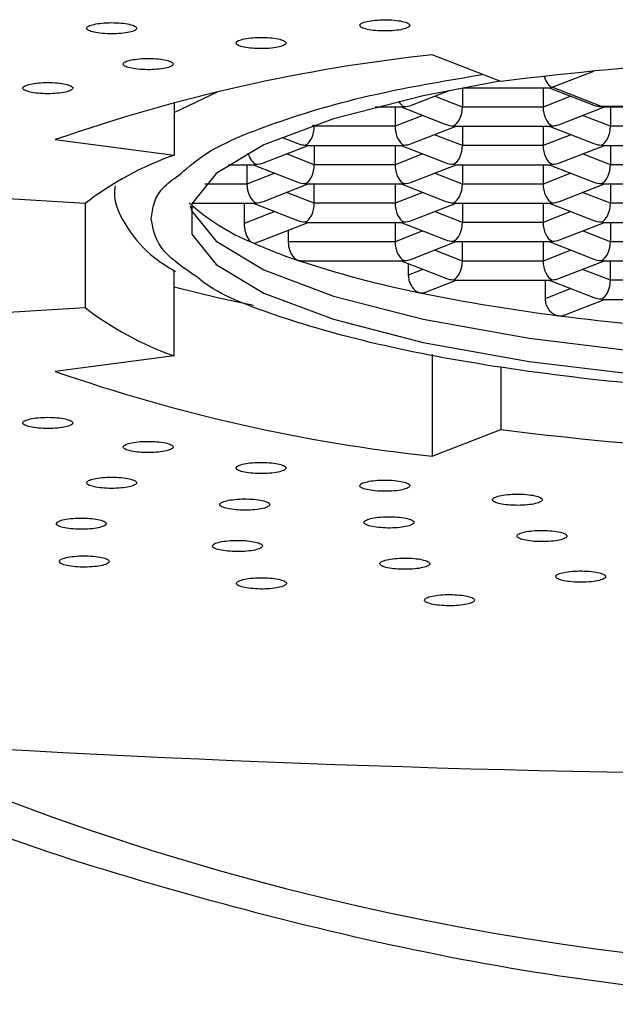
# Model space of a CAD drawing. Extents: x -1050 to 1050, y -742 to 742.
# Drawn here: x -654 to -649, y 121 to 129 of the extents above; entities that cross this region are included whole.
import ezdxf

# ---------------------------------------------------------------- set-up
doc = ezdxf.new("R2010")
doc.units = 0
doc.header["$LTSCALE"] = 25
doc.layers.add('102830K', color=7, linetype='CONTINUOUS')

msp = doc.modelspace()

# ---------------------------------------------------------------- linework, layer by layer
at = {"layer": '102830K', "color": 2}
for p, q in [((-649.83800597, 128.3315253), (-650.38800783, 128.54581145)), ((-649.42688293, 128.28577128), (-649.09369297, 128.4155902)), ((-649.03139866, 128.13168583), (-649.42688293, 128.28577128)), ((-652.45508946, 128.08400211), (-652.10839904, 128.24824271)), ((-650.55283702, 128.1429064), (-650.24421162, 128.26315132)), ((-650.14568514, 128.1275135), (-650.36900885, 128.21452883)), ((-650.14568514, 128.28197149), (-650.14568514, 128.1275135)), ((-650.14246649, 128.28256753), (-649.44311775, 128.28256753)), ((-649.4990567, 128.28256753), (-649.4990567, 128.1275135)), ((-649.27572555, 128.21452883), (-649.4990567, 128.1275135)), ((-649.45037461, 128.28256753), (-649.09190483, 128.1429064)), ((-652.45508946, 128.16497502), (-652.45508946, 127.74282512)), ((-650.84402061, 128.12848208), (-650.62957055, 128.12848208)), ((-650.68550951, 128.12848208), (-650.68550951, 127.97342804)), ((-650.63682742, 128.12848208), (-650.27835763, 127.98882094)), ((-649.36637677, 127.98882094), (-649.00790698, 128.12848208)), ((-648.24043012, 128.13168583), (-649.03139866, 128.13168583)), ((-649.01516385, 128.12848208), (-648.25666494, 128.12848208)), ((-648.95923234, 128.12848208), (-648.95923234, 127.97342804)), ((-650.46218581, 128.06043592), (-650.68550951, 127.97342804)), ((-649.4990567, 128.1275135), (-650.14568514, 128.1275135)), ((-648.95923234, 127.97342804), (-649.18255604, 128.06043592)), ((-651.33213795, 127.97342804), (-651.34671129, 127.97910539)), ((-651.33213795, 127.98408982), (-651.33213795, 127.97342804)), ((-650.68550951, 127.97342804), (-651.33213795, 127.97342804)), ((-650.55283702, 127.83472804), (-650.19436724, 127.97439662)), ((-650.2016241, 127.97439662), (-649.44311775, 127.97439662)), ((-650.14568514, 127.97439662), (-650.14568514, 127.81934259)), ((-649.4990567, 127.97439662), (-649.4990567, 127.81934259)), ((-649.45037461, 127.97439662), (-649.09190483, 127.83472804)), ((-648.31259645, 127.97342804), (-648.95923234, 127.97342804)), ((-650.14568514, 127.81934259), (-650.36900885, 127.90635047)), ((-649.27572555, 127.90635047), (-649.4990567, 127.81934259)), ((-653.40771324, 127.86654201), (-652.45508946, 127.74282512)), ((-651.73928983, 127.68064258), (-651.38082004, 127.82031116)), ((-651.59547127, 127.88563785), (-651.46481789, 127.83472804)), ((-651.38807691, 127.82031116), (-650.62957055, 127.82031116)), ((-651.33213795, 127.82031116), (-651.33213795, 127.66524968)), ((-650.68550951, 127.82031116), (-650.68550951, 127.66524968)), ((-650.63682742, 127.82031116), (-650.27835763, 127.68064258)), ((-649.4990567, 127.81934259), (-650.14568514, 127.81934259)), ((-649.36637677, 127.68064258), (-649.00790698, 127.82031116)), ((-649.01516385, 127.82031116), (-648.25666494, 127.82031116)), ((-648.95923234, 127.82031116), (-648.95923234, 127.66524968)), ((-651.33213795, 127.66524968), (-651.5554691, 127.75226501)), ((-650.46218581, 127.75226501), (-650.68550951, 127.66524968)), ((-648.95923234, 127.66524968), (-649.18255604, 127.75226501)), ((-652.02160723, 127.66621825), (-651.81603081, 127.66621825)), ((-651.87196232, 127.66621825), (-651.87196232, 127.51116422)), ((-651.82328767, 127.66621825), (-651.46481789, 127.52655712)), ((-650.68550951, 127.66524968), (-651.33213795, 127.66524968)), ((-650.55283702, 127.52655712), (-650.19436724, 127.66621825)), ((-650.2016241, 127.66621825), (-649.44311775, 127.66621825)), ((-650.14568514, 127.66621825), (-650.14568514, 127.51116422)), ((-649.4990567, 127.66621825), (-649.4990567, 127.51116422)), ((-649.45037461, 127.66621825), (-649.09190483, 127.52655712)), ((-648.31259645, 127.66524968), (-648.95923234, 127.66524968)), ((-651.64863861, 127.5981721), (-651.87196232, 127.51116422)), ((-650.14568514, 127.51116422), (-650.36900885, 127.5981721)), ((-649.27572555, 127.5981721), (-649.4990567, 127.51116422)), ((-651.87196232, 127.51116422), (-652.20892227, 127.51116422)), ((-651.73928983, 127.37247166), (-651.38082004, 127.5121328)), ((-651.38807691, 127.5121328), (-650.62957055, 127.5121328)), ((-651.33213795, 127.35707876), (-651.33213795, 127.5121328)), ((-650.68550951, 127.5121328), (-650.68550951, 127.35707876)), ((-650.63682742, 127.5121328), (-650.27835763, 127.37247166)), ((-649.4990567, 127.51116422), (-650.14568514, 127.51116422)), ((-649.36637677, 127.37247166), (-649.00790698, 127.5121328)), ((-649.01516385, 127.5121328), (-648.25666494, 127.5121328)), ((-648.95923234, 127.5121328), (-648.95923234, 127.35707876)), ((-653.16937662, 127.3549181), (-654.23189647, 127.41896329)), ((-651.33213795, 127.35707876), (-651.5554691, 127.44408664)), ((-650.46218581, 127.44408664), (-650.68550951, 127.35707876)), ((-648.95923234, 127.35707876), (-649.18255604, 127.44408664)), ((-653.16937662, 127.3549181), (-653.16937662, 126.52237532)), ((-652.31168068, 127.35804734), (-651.81603081, 127.35804734)), ((-651.8941576, 127.35804734), (-651.8941576, 127.19434318)), ((-651.82328767, 127.35804734), (-651.46481789, 127.21837876)), ((-650.68550951, 127.35707876), (-651.33213795, 127.35707876)), ((-650.55283702, 127.21837876), (-650.19436724, 127.35804734)), ((-650.2016241, 127.35804734), (-649.44311775, 127.35804734)), ((-650.14568514, 127.35804734), (-650.14568514, 127.20299331)), ((-649.4990567, 127.35804734), (-649.4990567, 127.20299331)), ((-649.45037461, 127.35804734), (-649.09190483, 127.21837876)), ((-648.31259645, 127.35707876), (-648.95923234, 127.35707876)), ((-651.64863861, 127.29000119), (-651.8941576, 127.19434318)), ((-650.14568514, 127.20299331), (-650.36900885, 127.29000119)), ((-649.27572555, 127.29000119), (-649.4990567, 127.20299331)), ((-651.79987795, 127.04068986), (-651.38082004, 127.20396188)), ((-651.38807691, 127.20396188), (-650.62957055, 127.20396188)), ((-650.68550951, 127.20396188), (-650.68550951, 127.0489004)), ((-650.63682742, 127.20396188), (-650.27835763, 127.0642933)), ((-649.4990567, 127.20299331), (-650.14568514, 127.20299331)), ((-649.36637677, 127.0642933), (-649.00790698, 127.20396188)), ((-649.01516385, 127.20396188), (-648.25666494, 127.20396188)), ((-648.95923234, 127.20396188), (-648.95923234, 127.0489004)), ((-651.54132045, 127.14142171), (-651.54132045, 127.0489004)), ((-650.46218581, 127.13591573), (-650.68550951, 127.0489004)), ((-648.95923234, 127.0489004), (-649.18255604, 127.13591573)), ((-650.68550951, 127.0489004), (-651.54132045, 127.0489004)), ((-650.55283702, 126.91020784), (-650.19436724, 127.04986897)), ((-650.2016241, 127.04986897), (-649.44311775, 127.04986897)), ((-650.14568514, 126.89481494), (-650.14568514, 127.04986897)), ((-649.4990567, 127.04986897), (-649.4990567, 126.89481494)), ((-649.45037461, 127.04986897), (-649.09190483, 126.91020784)), ((-648.31259645, 127.0489004), (-648.95923234, 127.0489004)), ((-650.14568514, 126.89481494), (-650.36900885, 126.98182282)), ((-649.27572555, 126.98182282), (-649.4990567, 126.89481494)), ((-651.46108515, 126.89898727), (-651.44275672, 126.89864454)), ((-651.44275672, 126.89578352), (-650.62957055, 126.89578352)), ((-650.63682742, 126.89578352), (-650.27835763, 126.75611493)), ((-650.57912267, 126.87329766), (-650.57912267, 126.78217706)), ((-649.4990567, 126.89481494), (-650.14568514, 126.89481494)), ((-649.36637677, 126.75611493), (-649.00790698, 126.89578352)), ((-649.01516385, 126.89578352), (-648.25666494, 126.89578352)), ((-648.95923234, 126.74072948), (-648.95923234, 126.89578352)), ((-652.45508946, 126.13446829), (-652.45508946, 126.81712774)), ((-650.46218581, 126.82773736), (-650.57912267, 126.78217706)), ((-648.95923234, 126.74072948), (-649.18255604, 126.82773736)), ((-650.44597334, 126.64366332), (-650.19436724, 126.74169806)), ((-650.2016241, 126.74169806), (-649.44311775, 126.74169806)), ((-649.48313481, 126.74169806), (-649.48313481, 126.59284291)), ((-649.45037461, 126.74169806), (-649.09190483, 126.60202948)), ((-648.31259645, 126.74072948), (-648.95923234, 126.74072948)), ((-649.27572555, 126.67365191), (-649.48313481, 126.59284291)), ((-649.33001048, 126.46211502), (-649.00790698, 126.5876126)), ((-649.01516385, 126.5876126), (-648.25666494, 126.5876126)), ((-654.23189647, 126.45833013), (-653.16937662, 126.52237532)), ((-652.45508946, 126.13446829), (-653.40771324, 126.01074395)), ((-650.38800783, 126.14700017), (-650.38800783, 125.33148197)), ((-649.83800597, 126.04649929), (-649.83800597, 125.54576812)), ((-650.38800783, 125.33148197), (-649.83800597, 125.54576812))]:
    msp.add_line(p, q, dxfattribs=at)
at = {"layer": '102830K', "color": 2, "flags": 128}
for points in [[(-649.84577692, 128.33455023), (-650.46120978, 128.21868626), (-651.17778427, 128.03418753), (-651.73639155, 127.82387999), (-652.11908317, 127.59450642), (-652.31355078, 127.35345033), (-652.31355078, 127.10846034), (-652.11908317, 126.86740426), (-651.73639155, 126.63803813), (-651.17778427, 126.42772314), (-650.46120978, 126.24323187), (-649.60970528, 126.09048006), (-648.65062929, 125.97438512), (-647.61481977, 125.89867977), (-646.53555847, 125.8657929), (-645.44753528, 125.87678251), (-644.38573069, 125.93129841), (-643.38425345, 126.02758971), (-642.47530497, 126.16254953), (-641.68809897, 126.33185652), (-641.04793019, 126.53005687)], [(-652.32751317, 127.33599362), (-652.31355078, 127.29377863), (-652.11908317, 127.05272255), (-651.73639155, 126.82335642), (-651.17778427, 126.61304143), (-650.46120978, 126.42854271), (-649.60970528, 126.27579835), (-648.65062929, 126.15970341), (-647.61481977, 126.08399806), (-646.53555847, 126.05111119), (-645.44753528, 126.0621008), (-644.38573069, 126.1166167), (-643.38425345, 126.212908), (-642.47530497, 126.34786782), (-641.68809897, 126.51717481), (-641.04793019, 126.71537516), (-640.57537711, 126.93610606), (-640.28563149, 127.17226711), (-640.20198382, 127.32361821)], [(-652.45508946, 126.68669042), (-652.09663457, 126.60077033), (-651.82030744, 126.54142645)]]:
    msp.add_lwpolyline(points, dxfattribs=at)
at = {"layer": '102830K', "color": 2}
for centre, radius, start, end in [((-648.93801799, 115.0481394), 13.57533135, 96.131495359, 109.223337672), ((-646.63408793, 103.27910664), 25.25646, 93.358196392, 97.287914762), ((-651.58608199, 125.29105237), 2.60122348, 109.516386177, 127.493617472), ((-651.17486327, 128.64253916), 1.72872799, 227.831510247, 247.795149899), ((-650.09592864, 130.94540703), 4.27049941, 246.069220572, 251.356946478), ((-648.86354349, 134.73345231), 8.25385154, 251.656896811, 258.666062918), ((-647.48382468, 141.32525654), 14.98836682, 258.446850628, 262.749373399), ((-651.58608199, 128.58624104), 2.60122348, 232.506382528, 250.483613823), ((-646.63741282, 147.78676569), 21.50504599, 262.685063469, 266.066218172), ((-648.9378936, 138.82984759), 13.57603424, 250.777140752, 263.868295334), ((-646.63326982, 150.60579783), 25.26411334, 262.712434489, 266.640963517), ((-646.26293088, 142.49862937), 21.29813667, 245.7380918, 294.06615043), ((-646.26300506, 259.78269384), 137.00641011, 266.3520353039, 273.6479646961)]:
    msp.add_arc(centre, radius, start, end, dxfattribs=at)
for centre, major_axis, ratio, start_param, end_param in [((-649.42688528, 128.407571), (-0.02336692, 0.12433962), 0.5491506817, 1.7410886309, 2.8118690541), ((-649.42688528, 128.407571), (0.02336692, 0.12433962), 0.5491506817, 3.2444294914, 3.471316253), ((-650.61334008, 128.25348356), (-0.02336692, 0.12433962), 0.5491506817, 2.1521393206, 2.8118690541), ((-650.61334008, 128.25348356), (0.02336692, 0.12433962), 0.5491506817, 3.2444294914, 3.471316253), ((-650.61334008, 128.25348356), (0.14433757, 0), 0.8438304057, 4.7123889804, 5.1449494177), ((-649.03140034, 128.25348356), (0.14433757, 0), 0.8438304057, 4.2798285431, 4.7123889804), ((-649.03140034, 128.25348356), (-0.02336692, 0.12433962), 0.5491506817, 2.8118690541, 3.0387558157), ((-650.21785514, 128.09939612), (0.02336692, 0.12433962), 0.5491506817, 3.471316253, 5.0421125798), ((-649.42688528, 128.09939612), (-0.02336692, 0.12433962), 0.5491506817, 1.2410727273, 2.8118690541), ((-651.40430995, 127.94530868), (0.02336692, 0.12433962), 0.5491506817, 3.471316253, 5.0421125798), ((-650.61334008, 127.94530868), (-0.02336692, 0.12433962), 0.5491506817, 1.2410727273, 2.8118690541), ((-650.21785514, 128.09939612), (0.14433757, 0), 0.8438304057, 4.2798285431, 4.7123889804), ((-650.21785514, 128.09939612), (-0.02336692, 0.12433962), 0.5491506817, 2.8118690541, 3.0387558157), ((-649.42688528, 128.09939612), (0.02336692, 0.12433962), 0.5491506817, 3.2444294914, 3.471316253), ((-649.42688528, 128.09939612), (0.14433757, 0), 0.8438304057, 4.7123889804, 5.1449494177), ((-649.03140034, 127.94530868), (0.02336692, 0.12433962), 0.5491506817, 3.471316253, 5.0421125798), ((-651.40430995, 127.94530868), (0.14433757, 0), 0.8438304057, 4.2798285431, 4.7123889804), ((-651.40430995, 127.94530868), (-0.02336692, 0.12433962), 0.5491506817, 2.8118690541, 3.0387558157), ((-650.61334008, 127.94530868), (0.02336692, 0.12433962), 0.5491506817, 3.2444294914, 3.471316253), ((-650.61334008, 127.94530868), (0.14433757, 0), 0.8438304057, 4.7123889804, 5.1449494177), ((-650.21785514, 127.79122124), (0.02336692, 0.12433962), 0.5491506817, 3.471316253, 5.0421125798), ((-649.42688528, 127.79122124), (-0.02336692, 0.12433962), 0.5491506817, 1.2410727273, 2.8118690541), ((-649.03140034, 127.94530868), (0.14433757, 0), 0.8438304057, 4.2798285431, 4.7123889804), ((-649.03140034, 127.94530868), (-0.02336692, 0.12433962), 0.5491506817, 2.8118690541, 3.0387558157), ((-651.79979488, 127.79122124), (-0.02336692, 0.12433962), 0.5491506817, 1.7186518378, 2.8118690541), ((-651.79979488, 127.79122124), (0.02336692, 0.12433962), 0.5491506817, 3.2444294914, 3.471316253), ((-651.79979488, 127.79122124), (0.14433757, 0), 0.8438304057, 4.7123889804, 5.1449494177), ((-651.40430995, 127.6371338), (0.02336692, 0.12433962), 0.5491506817, 3.471316253, 5.0421125798), ((-650.61334008, 127.6371338), (-0.02336692, 0.12433962), 0.5491506817, 1.2410727273, 2.8118690541), ((-650.21785514, 127.79122124), (0.14433757, 0), 0.8438304057, 4.2798285431, 4.7123889804), ((-650.21785514, 127.79122124), (-0.02336692, 0.12433962), 0.5491506817, 2.8118690541, 3.0387558157), ((-649.42688528, 127.79122124), (0.02336692, 0.12433962), 0.5491506817, 3.2444294914, 3.471316253), ((-649.42688528, 127.79122124), (0.14433757, 0), 0.8438304057, 4.7123889804, 5.1449494177), ((-649.03140034, 127.6371338), (0.02336692, 0.12433962), 0.5491506817, 3.471316253, 5.0421125798), ((-651.79979488, 127.48304636), (-0.02336692, 0.12433962), 0.5491506817, 1.2410727273, 2.8118690541), ((-651.40430995, 127.6371338), (0.14433757, 0), 0.8438304057, 4.2798285431, 4.7123889804), ((-651.40430995, 127.6371338), (-0.02336692, 0.12433962), 0.5491506817, 2.8118690541, 3.0387558157), ((-650.61334008, 127.6371338), (0.02336692, 0.12433962), 0.5491506817, 3.2444294914, 3.471316253), ((-650.61334008, 127.6371338), (0.14433757, 0), 0.8438304057, 4.7123889804, 5.1449494177), ((-650.21785514, 127.48304636), (0.02336692, 0.12433962), 0.5491506817, 3.471316253, 5.0421125798), ((-649.42688528, 127.48304636), (-0.02336692, 0.12433962), 0.5491506817, 1.2410727273, 2.8118690541), ((-649.03140034, 127.6371338), (0.14433757, 0), 0.8438304057, 4.2798285431, 4.7123889804), ((-649.03140034, 127.6371338), (-0.02336692, 0.12433962), 0.5491506817, 2.8118690541, 3.0387558157), ((-651.79979488, 127.48304636), (0.02336692, 0.12433962), 0.5491506817, 3.2444294914, 3.471316253), ((-651.79979488, 127.48304636), (0.14433757, 0), 0.8438304057, 4.7123889804, 5.1449494177), ((-651.40430995, 127.32895892), (0.02336692, 0.12433962), 0.5491506817, 3.471316253, 5.0421125798), ((-650.61334008, 127.32895892), (-0.02336692, 0.12433962), 0.5491506817, 1.2410727273, 2.8118690541), ((-650.21785514, 127.48304636), (0.14433757, 0), 0.8438304057, 4.2798285431, 4.7123889804), ((-650.21785514, 127.48304636), (-0.02336692, 0.12433962), 0.5491506817, 2.8118690541, 3.0387558157), ((-649.42688528, 127.48304636), (0.02336692, 0.12433962), 0.5491506817, 3.2444294914, 3.471316253), ((-649.42688528, 127.48304636), (0.14433757, 0), 0.8438304057, 4.7123889804, 5.1449494177), ((-649.03140034, 127.32895892), (0.02336692, 0.12433962), 0.5491506817, 3.471316253, 5.0421125798), ((-651.40430995, 127.32895892), (0.14433757, 0), 0.8438304057, 4.2798285431, 4.7123889804), ((-651.40430995, 127.32895892), (-0.02336692, 0.12433962), 0.5491506817, 2.8118690541, 3.0387558157), ((-650.61334008, 127.32895892), (0.02336692, 0.12433962), 0.5491506817, 3.2444294914, 3.471316253), ((-650.61334008, 127.32895892), (0.14433757, 0), 0.8438304057, 4.7123889804, 5.1449494177), ((-650.21785514, 127.17487148), (0.02336692, 0.12433962), 0.5491506817, 3.471316253, 5.0421125798), ((-649.42688528, 127.17487148), (-0.02336692, 0.12433962), 0.5491506817, 1.2410727273, 2.8118690541), ((-649.03140034, 127.32895892), (0.14433757, 0), 0.8438304057, 4.2798285431, 4.7123889804), ((-649.03140034, 127.32895892), (-0.02336692, 0.12433962), 0.5491506817, 2.8118690541, 3.0387558157), ((-650.61334008, 127.02078404), (-0.02336692, 0.12433962), 0.5491506817, 1.2410727273, 2.8118690541), ((-650.21785514, 127.17487148), (0.14433757, 0), 0.8438304057, 4.2798285431, 4.7123889804), ((-650.21785514, 127.17487148), (-0.02336692, 0.12433962), 0.5491506817, 2.8118690541, 3.0387558157), ((-649.42688528, 127.17487148), (0.02336692, 0.12433962), 0.5491506817, 3.2444294914, 3.471316253), ((-649.42688528, 127.17487148), (0.14433757, 0), 0.8438304057, 4.7123889804, 5.1449494177), ((-649.03140034, 127.02078404), (0.02336692, 0.12433962), 0.5491506817, 3.471316253, 5.0421125798), ((-650.61334008, 127.02078404), (0.02336692, 0.12433962), 0.5491506817, 3.2444294914, 3.471316253), ((-650.61334008, 127.02078404), (0.14433757, 0), 0.8438304057, 4.7123889804, 5.1449494177), ((-650.21785514, 126.8666966), (0.02336692, 0.12433962), 0.5491506817, 3.471316253, 5.0421125798), ((-649.42688528, 126.8666966), (-0.02336692, 0.12433962), 0.5491506817, 1.2410727273, 2.8118690541), ((-649.03140034, 127.02078404), (0.14433757, 0), 0.8438304057, 4.2798285431, 4.7123889804), ((-649.03140034, 127.02078404), (-0.02336692, 0.12433962), 0.5491506817, 2.8118690541, 3.0387558157), ((-650.21785514, 126.8666966), (0.14433757, 0), 0.8438304057, 4.2798285431, 4.7123889804), ((-650.21785514, 126.8666966), (-0.02336692, 0.12433962), 0.5491506817, 2.8118690541, 3.0387558157), ((-649.42688528, 126.8666966), (0.02336692, 0.12433962), 0.5491506817, 3.2444294914, 3.471316253), ((-649.42688528, 126.8666966), (0.14433757, 0), 0.8438304057, 4.7123889804, 5.1449494177), ((-649.03140034, 126.71260916), (0.02336692, 0.12433962), 0.5491506817, 3.471316253, 5.0421125798), ((-649.03140034, 126.71260916), (0.14433757, 0), 0.8438304057, 4.2798285431, 4.7123889804), ((-649.03140034, 126.71260916), (-0.02336692, 0.12433962), 0.5491506817, 2.8118690541, 3.0387558157)]:
    msp.add_ellipse(centre, major_axis=major_axis, ratio=ratio, start_param=start_param, end_param=end_param, dxfattribs=at)
for points, knots in [([(-653.08344162, 128.79320798), (-653.10160839, 128.78892085), (-653.13791691, 128.7803525), (-653.16033214, 128.7628217), (-653.15185663, 128.74501079), (-653.11432389, 128.72905489), (-653.0518353, 128.71780924), (-652.97531546, 128.71251153), (-652.895744, 128.71450104), (-652.82504954, 128.72293766), (-652.77490938, 128.73698179), (-652.75134309, 128.75418933), (-652.76011833, 128.77209027), (-652.79755992, 128.78801578), (-652.86015145, 128.79929098), (-652.93635457, 128.8045019), (-653.01709033, 128.80283002), (-653.06131439, 128.79641679), (-653.08344162, 128.79320798)], [0, 0, 0, 0, 0.0625316449, 0.124977228, 0.1874755947, 0.24999454, 0.3125232912, 0.3750256946, 0.4374688275, 0.4999978552, 0.5625204651, 0.6249771792, 0.6874749216, 0.7499966848, 0.8125254359, 0.8750278394, 0.9374709723, 1, 1, 1, 1]), ([(-650.86374975, 128.82114765), (-650.88516815, 128.81770339), (-650.92797697, 128.81081935), (-650.96459505, 128.79454687), (-650.97110602, 128.77669044), (-650.9475243, 128.75944363), (-650.89550944, 128.74576144), (-650.82475731, 128.73732831), (-650.74494375, 128.73592569), (-650.66845601, 128.74124815), (-650.60752623, 128.75291649), (-650.57002462, 128.768828), (-650.56375316, 128.78678686), (-650.58725433, 128.80399841), (-650.63934909, 128.81771372), (-650.70986085, 128.82604866), (-650.7905556, 128.82781074), (-650.83934203, 128.82336956), (-650.86374975, 128.82114765)], [0, 0, 0, 0, 0.0625295129, 0.1249773636, 0.1874857406, 0.250005888, 0.3125296367, 0.3750311134, 0.4374794349, 0.500002043, 0.562539059, 0.6249869097, 0.6874836976, 0.750003845, 0.8125275938, 0.8750290705, 0.937477392, 1, 1, 1, 1]), ([(-651.87635816, 128.67659894), (-651.89568673, 128.67257753), (-651.93431931, 128.66453981), (-651.96156646, 128.64735789), (-651.95809431, 128.62945929), (-651.92508307, 128.61301598), (-651.86585103, 128.60090853), (-651.79096556, 128.59453159), (-651.71099872, 128.59539879), (-651.63807505, 128.60282734), (-651.58412909, 128.61613079), (-651.55579042, 128.63296679), (-651.55957491, 128.65096026), (-651.59247292, 128.66736958), (-651.65181048, 128.6795224), (-651.72640142, 128.68579042), (-651.80744455, 128.6852726), (-651.8533778, 128.67949131), (-651.87635816, 128.67659894)], [0, 0, 0, 0, 0.0625273249, 0.1249751821, 0.1874787301, 0.2500039557, 0.3125252917, 0.3750278285, 0.4374726473, 0.499998129, 0.5625254539, 0.6249741375, 0.6874779359, 0.75000068, 0.8125273191, 0.8750237945, 0.9374745183, 1, 1, 1, 1]), ([(-652.80043132, 128.50463954), (-652.81736638, 128.50010197), (-652.85121791, 128.49103181), (-652.86868527, 128.47323173), (-652.85526095, 128.45556516), (-652.81335842, 128.44017992), (-652.74783003, 128.42983351), (-652.66999466, 128.42563145), (-652.59112767, 128.42873172), (-652.52293673, 128.43816088), (-652.47681346, 128.45288899), (-652.45809591, 128.47038813), (-652.47186085, 128.48813948), (-652.5136506, 128.50348612), (-652.57929028, 128.51385815), (-652.65678142, 128.51799493), (-652.7368971, 128.51517598), (-652.77924358, 128.50815329), (-652.80043132, 128.50463954)], [0, 0, 0, 0, 0.062523392, 0.124978126, 0.1874705348, 0.2500038978, 0.3125236199, 0.3750257581, 0.4374726762, 0.5000010281, 0.5625244202, 0.6249791542, 0.687471563, 0.7500037849, 0.8125235069, 0.8750201421, 0.9374672852, 1, 1, 1, 1]), ([(-652.39983595, 127.59496835), (-652.33765444, 127.65020799), (-652.16996478, 127.79917696), (-651.62116826, 128.02148798), (-650.87866141, 128.23793378), (-650.2558031, 128.34291864), (-649.98458124, 128.388634)], [0, 0, 0, 0, 0.1734279459, 0.4676964124, 0.768209928, 1, 1, 1, 1]), ([(-653.62141079, 128.30797401), (-653.63568126, 128.30299922), (-653.66420228, 128.29305657), (-653.67162634, 128.27488792), (-653.64845767, 128.25774958), (-653.59831872, 128.24367218), (-653.52755092, 128.23524721), (-653.44797879, 128.23327616), (-653.37146844, 128.23858127), (-653.30906033, 128.24984365), (-653.27150353, 128.26575684), (-653.26269534, 128.28365413), (-653.28622526, 128.30086722), (-653.3362589, 128.31492123), (-653.4071476, 128.3233698), (-653.48633517, 128.32526836), (-653.56425475, 128.32022911), (-653.60235039, 128.31206084), (-653.62141079, 128.30797401)], [0, 0, 0, 0, 0.0625292775, 0.1249712962, 0.1874685902, 0.2499987451, 0.3125265864, 0.3750242976, 0.4374713742, 0.5000001291, 0.5625231641, 0.6249761198, 0.6874716885, 0.749996555, 0.8125243962, 0.8750233235, 0.9374704002, 1, 1, 1, 1]), ([(-652.63800866, 127.23095534), (-652.62801354, 127.31901169), (-652.61392776, 127.44310639), (-652.44801785, 127.56079143), (-652.39983595, 127.59496835)], [0, 0, 0, 0, 0.709589952, 1, 1, 1, 1]), ([(-652.9285515, 127.49779043), (-652.93075414, 127.4822559), (-652.94779829, 127.36204897), (-652.83006097, 127.14509133), (-652.66482398, 126.94549486), (-652.50306466, 126.84613374), (-652.44512058, 126.81054142)], [0, 0, 0, 0, 0.0541735149, 0.4191971748, 0.7919496252, 1, 1, 1, 1]), ([(-652.26913042, 126.76469055), (-652.36976258, 126.83257905), (-652.59382122, 126.98373353), (-652.62231331, 127.14314232), (-652.63800866, 127.23095534)], [0, 0, 0, 0, 0.4491331853, 1, 1, 1, 1]), ([(-651.8941576, 127.19434318), (-651.89360408, 127.18213411), (-651.89249874, 127.15775321), (-651.88410076, 127.12159839), (-651.87127132, 127.08852774), (-651.85242845, 127.05787358), (-651.83689531, 127.04771439), (-651.8281827, 127.04201606)], [0, 0, 0, 0, 0.1693701805, 0.3382235955, 0.5186361414, 0.7300012049, 1, 1, 1, 1]), ([(-651.8281827, 127.04201606), (-651.81858084, 127.03832577), (-651.8089711, 127.03463244), (-651.7998854, 127.04069234), (-651.79987795, 127.04069731)], [0, 0, 0, 0, 0.9991799793, 1, 1, 1, 1]), ([(-651.54132045, 127.0489004), (-651.54063193, 127.03648886), (-651.53925653, 127.01169513), (-651.52871672, 126.97520233), (-651.51272307, 126.9424678), (-651.48978225, 126.91336284), (-651.47130532, 126.90410698), (-651.46108515, 126.89898727)], [0, 0, 0, 0, 0.1738198536, 0.3472288607, 0.5305020235, 0.7403058353, 1, 1, 1, 1]), ([(-640.26557452, 126.75788817), (-640.2877681, 126.73953653), (-640.42258835, 126.62805507), (-640.90816606, 126.43998531), (-641.71950148, 126.20947147), (-642.74353648, 126.02349574), (-643.88487441, 125.89027366), (-645.07330605, 125.81346373), (-646.2630057, 125.78891042), (-647.45270906, 125.8134637), (-648.64112581, 125.89027445), (-649.78251235, 126.02349261), (-650.80636097, 126.20948339), (-651.61838984, 126.43994122), (-652.1074428, 126.63023801), (-652.24430918, 126.74405027), (-652.26913042, 126.76469055)], [0, 0, 0, 0, 0.0161054062, 0.097836187, 0.1813015644, 0.2647668808, 0.3464976823, 0.4249660123, 0.4990000747, 0.5730336657, 0.6515019957, 0.7332327972, 0.8166981136, 0.900163491, 0.9818942718, 1, 1, 1, 1]), ([(-650.57912267, 126.78217706), (-650.57813713, 126.76856237), (-650.57616633, 126.74133694), (-650.56084519, 126.70220328), (-650.53807612, 126.66975545), (-650.51163976, 126.64843293), (-650.49340637, 126.64291281), (-650.48564769, 126.64056388)], [0, 0, 0, 0, 0.2072677801, 0.414475225, 0.6244660478, 0.8402023803, 1, 1, 1, 1]), ([(-650.48564769, 126.64056388), (-650.47460351, 126.63885187), (-650.46071691, 126.63669924), (-650.44898556, 126.64355), (-650.44658429, 126.64495227)], [0, 0, 0, 0, 0.7953113232, 1, 1, 1, 1]), ([(-649.48313481, 126.59284291), (-649.48195155, 126.57899127), (-649.47958483, 126.55128577), (-649.46112149, 126.51229467), (-649.43387978, 126.48108611), (-649.403584, 126.46248152), (-649.38348185, 126.45837353), (-649.37550373, 126.45674315)], [0, 0, 0, 0, 0.2146481995, 0.4293306683, 0.6439896973, 0.8587069913, 1, 1, 1, 1]), ([(-649.37550373, 126.45674315), (-649.36302398, 126.45572751), (-649.34703093, 126.45442594), (-649.33357085, 126.46179915), (-649.33061398, 126.46341887)], [0, 0, 0, 0, 0.7803229249, 1, 1, 1, 1]), ([(-653.62141079, 125.56931195), (-653.6023504, 125.56522428), (-653.5642549, 125.55705437), (-653.4863359, 125.55202769), (-653.40714658, 125.55392308), (-653.33625917, 125.5623719), (-653.28622178, 125.57642874), (-653.26269654, 125.59363378), (-653.27150799, 125.61154414), (-653.30905643, 125.62743515), (-653.37146809, 125.63871585), (-653.44797964, 125.64401631), (-653.52755055, 125.64204635), (-653.59831307, 125.63362223), (-653.64846219, 125.61954286), (-653.6716253, 125.60240277), (-653.66420725, 125.5842423), (-653.63568135, 125.5742905), (-653.62141079, 125.56931195)], [0, 0, 0, 0, 0.0625294406, 0.1249759695, 0.1874735215, 0.2500012034, 0.3125259106, 0.3750324537, 0.4374736851, 0.5000056252, 0.5625350658, 0.6249819834, 0.6874807515, 0.7500084334, 0.8125293869, 0.8750265218, 0.9374799466, 1, 1, 1, 1]), ([(-652.80043132, 125.37265387), (-652.77924269, 125.36913985), (-652.73689235, 125.36211626), (-652.65678523, 125.35930171), (-652.57928155, 125.3634236), (-652.51366105, 125.37380785), (-652.47185424, 125.38915735), (-652.45809532, 125.40690065), (-652.47682082, 125.42440849), (-652.52292692, 125.43913005), (-652.59113358, 125.44856244), (-652.66999086, 125.45166204), (-652.74783803, 125.4474588), (-652.81334845, 125.43711627), (-652.85526757, 125.42172395), (-652.86868548, 125.40406646), (-652.85121176, 125.3862579), (-652.81736621, 125.37719071), (-652.80043132, 125.37265387)], [0, 0, 0, 0, 0.0625268436, 0.1249742472, 0.1874681794, 0.2499956715, 0.3125182671, 0.3750224035, 0.4374660773, 0.499999207, 0.5625216873, 0.6249688659, 0.6874686083, 0.7499953232, 0.8125190601, 0.8750231964, 0.9374668702, 1, 1, 1, 1]), ([(-651.87635816, 125.20069447), (-651.85337844, 125.19780218), (-651.80744845, 125.19202129), (-651.72640055, 125.19150201), (-651.65181129, 125.1977745), (-651.59247195, 125.20991071), (-651.55957708, 125.2263373), (-651.55579173, 125.24431558), (-651.58412827, 125.26116571), (-651.63807862, 125.27446573), (-651.7109943, 125.2818945), (-651.79096651, 125.28276204), (-651.86585082, 125.27638408), (-651.92508357, 125.26428033), (-651.9580921, 125.24782393), (-651.96156557, 125.22993642), (-651.93431906, 125.21275308), (-651.89568665, 125.20471571), (-651.87635816, 125.20069447)], [0, 0, 0, 0, 0.062531229, 0.1249823581, 0.1874797355, 0.2500063688, 0.3125312362, 0.3750229758, 0.4374738186, 0.5000020459, 0.562533275, 0.6249784988, 0.6874819377, 0.750004176, 0.812531525, 0.8750230141, 0.9374717727, 1, 1, 1, 1]), ([(-653.08344162, 125.08408544), (-653.06131446, 125.0808766), (-653.01709052, 125.07446334), (-652.93635379, 125.07279174), (-652.86015735, 125.07800138), (-652.79755017, 125.08928043), (-652.76012313, 125.10520061), (-652.75133956, 125.12310522), (-652.77491855, 125.14030253), (-652.82504307, 125.15435753), (-652.89574353, 125.16279178), (-652.97531708, 125.16478182), (-653.05182936, 125.15948514), (-653.11433339, 125.14823588), (-653.15185286, 125.13228462), (-653.16033244, 125.11447132), (-653.13792008, 125.0969423), (-653.10160857, 125.08837282), (-653.08344162, 125.08408544)], [0, 0, 0, 0, 0.0625294481, 0.1249730008, 0.1874758244, 0.2499976809, 0.3125301161, 0.3750282787, 0.4374729969, 0.5000061053, 0.5625355534, 0.624977882, 0.6874807057, 0.7500025622, 0.81253218, 0.8750309668, 0.9374769698, 1, 1, 1, 1]), ([(-650.86374975, 125.05613831), (-650.83934237, 125.05391925), (-650.79055782, 125.04948388), (-650.70986111, 125.05124765), (-650.63934831, 125.05956684), (-650.58725086, 125.07330021), (-650.56375454, 125.0905035), (-650.57002488, 125.10846606), (-650.60752195, 125.12437572), (-650.66846155, 125.13604607), (-650.74494227, 125.14136758), (-650.82475835, 125.139965), (-650.89550909, 125.13153236), (-650.94752813, 125.11784748), (-650.97110388, 125.10060749), (-650.96459356, 125.08274353), (-650.92797637, 125.06647632), (-650.88516805, 125.05958583), (-650.86374975, 125.05613831)], [0, 0, 0, 0, 0.0625252829, 0.1249731989, 0.1874736479, 0.2499980157, 0.3125288566, 0.3750252387, 0.437472684, 0.5000017908, 0.5625239929, 0.6249709451, 0.687472016, 0.7499953588, 0.8125261997, 0.8750225818, 0.9374700271, 1, 1, 1, 1]), ([(-651.99634976, 124.90641889), (-651.97260873, 124.90385942), (-651.92515864, 124.89874393), (-651.84412774, 124.89935558), (-651.77144205, 124.90668319), (-651.71560302, 124.91963323), (-651.68735547, 124.93648835), (-651.68860255, 124.95449179), (-651.72157677, 124.97089313), (-651.77913815, 124.98341459), (-651.85398433, 124.9898068), (-651.93403261, 124.9895232), (-652.00700424, 124.98212039), (-652.0627279, 124.9691832), (-652.09108268, 124.95231226), (-652.08956973, 124.93440376), (-652.05755426, 124.91764025), (-652.01676085, 124.9101611), (-651.99634976, 124.90641889)], [0, 0, 0, 0, 0.0625272045, 0.124970192, 0.1874727861, 0.2499986699, 0.3125218178, 0.3750210153, 0.4374718587, 0.4999958052, 0.5625234913, 0.6249724726, 0.6874697895, 0.7500008994, 0.8125249296, 0.8750241271, 0.9374680073, 1, 1, 1, 1]), ([(-649.77859504, 124.94127271), (-649.75314085, 124.93975768), (-649.70226495, 124.93672955), (-649.62318838, 124.94076112), (-649.55787263, 124.95100488), (-649.51383043, 124.96608535), (-649.50010407, 124.98382984), (-649.51634315, 125.00146114), (-649.56240344, 125.01619211), (-649.62936022, 125.02606236), (-649.70820721, 125.02917381), (-649.78660751, 125.02553993), (-649.85210698, 125.01517904), (-649.89608905, 125.00013307), (-649.90986958, 124.98235309), (-649.89346471, 124.96482928), (-649.84806614, 124.94971518), (-649.80176113, 124.94408797), (-649.77859504, 124.94127271)], [0, 0, 0, 0, 0.0625274772, 0.1249751792, 0.1874722678, 0.2500051298, 0.3125304467, 0.3750218455, 0.4374688845, 0.4999989775, 0.5625323278, 0.6249763237, 0.6874790789, 0.7499989376, 0.8125242546, 0.8750257889, 0.9374762375, 1, 1, 1, 1]), ([(-653.31642873, 124.75482938), (-653.29344895, 124.75193696), (-653.24752101, 124.74615609), (-653.16647485, 124.74563834), (-653.0918823, 124.7519048), (-653.03255367, 124.76406021), (-652.99964206, 124.78046506), (-652.99587284, 124.79846455), (-653.02420624, 124.81529487), (-653.07815501, 124.82861013), (-653.15106876, 124.83604002), (-653.23104046, 124.83689118), (-653.30592345, 124.83053234), (-653.36516335, 124.81840938), (-653.39815752, 124.8019725), (-653.40164955, 124.7840647), (-653.37438624, 124.76690082), (-653.3357561, 124.7588549), (-653.31642873, 124.75482938)], [0, 0, 0, 0, 0.0625313759, 0.1249766891, 0.1874798067, 0.2500031002, 0.3125293751, 0.3750223523, 0.4374720839, 0.5000014461, 0.5625273969, 0.6249786726, 0.6874761968, 0.7500038852, 0.8125276785, 0.8750209062, 0.9374706378, 1, 1, 1, 1]), ([(-650.8188451, 124.76080475), (-650.79386372, 124.75893323), (-650.74393205, 124.75519254), (-650.66388949, 124.75809017), (-650.59584703, 124.76740656), (-650.54767535, 124.78183097), (-650.52902996, 124.79933916), (-650.54030746, 124.81717762), (-650.58216429, 124.83252215), (-650.64623956, 124.84330832), (-650.72405869, 124.84755003), (-650.80332202, 124.84500461), (-650.87157807, 124.8356039), (-650.91967833, 124.82120872), (-650.93839467, 124.80366818), (-650.92690479, 124.78592987), (-650.88582609, 124.77021712), (-650.84118161, 124.76394354), (-650.8188451, 124.76080475)], [0, 0, 0, 0, 0.0625265679, 0.1249752811, 0.1874703408, 0.2499936781, 0.3125246672, 0.3750196562, 0.4374701089, 0.4999996896, 0.5625265785, 0.624975487, 0.6874698512, 0.7499931885, 0.8125241776, 0.8750191666, 0.9374696192, 1, 1, 1, 1]), ([(-649.56948704, 124.64953778), (-649.54366093, 124.64838469), (-649.49203968, 124.64607989), (-649.41424467, 124.65120893), (-649.35191446, 124.6623739), (-649.31218124, 124.67803429), (-649.30341908, 124.69594353), (-649.32455195, 124.71331379), (-649.37463464, 124.72735652), (-649.44421774, 124.7362586), (-649.52377438, 124.7382575), (-649.60100441, 124.73351951), (-649.66348878, 124.72224784), (-649.70317057, 124.70662305), (-649.71198416, 124.68867821), (-649.69069713, 124.67141465), (-649.64117945, 124.65698085), (-649.59339441, 124.65201983), (-649.56948704, 124.64953778)], [0, 0, 0, 0, 0.0625239837, 0.1249729789, 0.1874701216, 0.2499962038, 0.312526601, 0.3750235761, 0.4374729714, 0.5, 0.5625239837, 0.6249729789, 0.6874701216, 0.7499962038, 0.812526601, 0.8750235761, 0.9374729714, 1, 1, 1, 1]), ([(-652.04404838, 124.57319168), (-652.01963852, 124.57097256), (-651.97085354, 124.56653747), (-651.89015751, 124.5683012), (-651.81964694, 124.57662023), (-651.76754948, 124.59035358), (-651.7440532, 124.60755685), (-651.75032335, 124.62551951), (-651.78782025, 124.64142837), (-651.84875774, 124.6531007), (-651.92523669, 124.65842043), (-652.00505522, 124.65701897), (-652.07580131, 124.64858459), (-652.12782693, 124.63490157), (-652.15140537, 124.6176606), (-652.14488036, 124.59979751), (-652.10827682, 124.58352926), (-652.0654676, 124.5766391), (-652.04404838, 124.57319168)], [0, 0, 0, 0, 0.0625308753, 0.1249727427, 0.1874730902, 0.2499973565, 0.312528096, 0.3750243767, 0.4374717206, 0.499996166, 0.5625274431, 0.6249752578, 0.6874709387, 0.7499980343, 0.8125287737, 0.8750255534, 0.9374701286, 1, 1, 1, 1]), ([(-653.28233487, 124.45059982), (-653.25859367, 124.44803622), (-653.21114116, 124.44291225), (-653.13011479, 124.44354146), (-653.0574155, 124.4508552), (-653.00159532, 124.46380631), (-652.97332793, 124.48066256), (-652.97458825, 124.49865999), (-653.00756896, 124.51508212), (-653.06511839, 124.52758358), (-653.13996935, 124.53398131), (-653.22002212, 124.53369682), (-653.29297986, 124.52629216), (-653.34871775, 124.51336782), (-653.37707064, 124.49648276), (-653.3755397, 124.47857702), (-653.34355029, 124.46181398), (-653.30274773, 124.45433929), (-653.28233487, 124.45059982)], [0, 0, 0, 0, 0.0625276809, 0.124976657, 0.1874685168, 0.2500027853, 0.3125280639, 0.3750273807, 0.4374688239, 0.4999998827, 0.5625275636, 0.6249765397, 0.6874785824, 0.750000328, 0.8125256066, 0.8750249234, 0.9374769875, 1, 1, 1, 1]), ([(-650.68050272, 124.42885903), (-650.65504853, 124.427344), (-650.60417263, 124.42431587), (-650.52509606, 124.42834744), (-650.45978031, 124.4385912), (-650.41573811, 124.45367167), (-650.40201175, 124.47141616), (-650.41825084, 124.48904746), (-650.46431109, 124.50377842), (-650.53126595, 124.51364841), (-650.61011169, 124.51675998), (-650.68851265, 124.5131271), (-650.75400693, 124.50276422), (-650.79799765, 124.48772008), (-650.81177982, 124.46993901), (-650.79536138, 124.45241643), (-650.74997503, 124.43730101), (-650.70366963, 124.43167417), (-650.68050272, 124.42885903)], [0, 0, 0, 0, 0.062527718, 0.1249756606, 0.1874729899, 0.2500060927, 0.3125316505, 0.37502329, 0.4374705695, 0.5000009034, 0.5625286214, 0.6249786961, 0.6874767916, 0.7500001441, 0.8125257019, 0.8750287172, 0.9374759967, 1, 1, 1, 1]), ([(-651.84071458, 124.27231488), (-651.81573342, 124.27044231), (-651.76580323, 124.26669959), (-651.68576004, 124.26961272), (-651.61771047, 124.27891504), (-651.5695518, 124.29333809), (-651.5508985, 124.31085363), (-651.56217136, 124.32868453), (-651.60403951, 124.34403061), (-651.66810773, 124.35483183), (-651.74592841, 124.35905338), (-651.82519212, 124.35652848), (-651.89344709, 124.34711042), (-651.94154784, 124.33271983), (-651.96026428, 124.31517807), (-651.94877371, 124.29744001), (-651.9076992, 124.28172807), (-651.86305148, 124.27545383), (-651.84071458, 124.27231488)], [0, 0, 0, 0, 0.0625296011, 0.1249787639, 0.1874733826, 0.250006308, 0.3125262561, 0.3750330049, 0.4374737684, 0.5000044038, 0.5625312264, 0.6249801939, 0.6874755082, 0.7499991001, 0.8125303438, 0.8750255875, 0.9374762944, 1, 1, 1, 1]), ([(-649.24728668, 124.32411132), (-649.2211881, 124.32332255), (-649.16902366, 124.32174602), (-649.09281397, 124.32798039), (-649.03372076, 124.33998318), (-648.99843971, 124.35619585), (-648.99470676, 124.37417697), (-649.02062946, 124.39121642), (-649.0745325, 124.40452988), (-649.14647249, 124.41243479), (-649.22642604, 124.41329918), (-649.30218993, 124.40748189), (-649.36138957, 124.39535324), (-649.39664392, 124.37919288), (-649.40041329, 124.36115783), (-649.37436726, 124.34424364), (-649.32091819, 124.33052714), (-649.27184085, 124.32625083), (-649.24728668, 124.32411132)], [0, 0, 0, 0, 0.06252911, 0.1249798186, 0.1874756821, 0.250006924, 0.3125267776, 0.3750314833, 0.4374771352, 0.5000017169, 0.562530756, 0.6249810241, 0.6874855688, 0.7500051339, 0.8125263283, 0.8750297664, 0.9374754183, 1, 1, 1, 1]), ([(-650.31112529, 124.13608846), (-650.28529965, 124.1349342), (-650.23367977, 124.13262707), (-650.15587783, 124.13777364), (-650.09357063, 124.14891662), (-650.05381099, 124.16459938), (-650.04507135, 124.18249119), (-650.06618748, 124.19986311), (-650.11627301, 124.21391723), (-650.18585925, 124.2228154), (-650.26541391, 124.22481974), (-650.34264985, 124.22006302), (-650.40512168, 124.20881264), (-650.44481879, 124.1931711), (-650.45361723, 124.17523424), (-650.43234207, 124.15797885), (-650.38281911, 124.14352687), (-650.33503529, 124.13856918), (-650.31112529, 124.13608846)], [0, 0, 0, 0, 0.0625254339, 0.1249748983, 0.1874738644, 0.2499940279, 0.3125225174, 0.3750179973, 0.4374685531, 0.4999956909, 0.5625270528, 0.624970768, 0.6874744104, 0.750004703, 0.812521639, 0.875029925, 0.9374676616, 1, 1, 1, 1]), ([(-636.91295481, 123.11483738), (-637.00708714, 123.06112505), (-637.99764165, 122.49591008), (-640.0927049, 121.79809326), (-643.13438321, 121.08765609), (-646.26751881, 120.87003605), (-649.40423565, 121.08924118), (-652.44256953, 121.80211768), (-654.51796933, 122.4907318), (-655.48685496, 123.0426723), (-655.56077457, 123.08478174)], [0, 0, 0, 0, 0.01695209, 0.1783868619, 0.3400967277, 0.5020034232, 0.6633154762, 0.8255795569, 0.9866928647, 1, 1, 1, 1])]:
    msp.add_open_spline(points, degree=3, knots=knots, dxfattribs=at)

doc.saveas('drawing.dxf')
